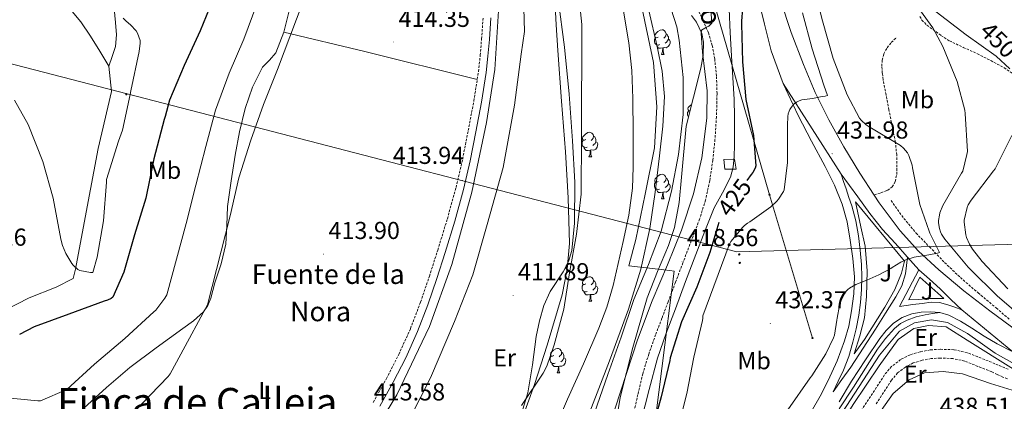
# Model space of a CAD drawing. Units: metres. Extents: x 579359 to 583849, y 4721552 to 4724575.
# Drawn here: x 581076 to 581478, y 4723718 to 4723874 of the extents above; entities that cross this region are included whole.
import ezdxf
from ezdxf.enums import TextEntityAlignment as Align

# ---------------------------------------------------------------- set-up
doc = ezdxf.new("R2010")
doc.units = ezdxf.units.M
doc.header["$MEASUREMENT"] = 0
doc.linetypes.add('TRAZOSX2', pattern=[1.5, 1, -0.5])
for name, color, linetype, lineweight in [('Carátula', 7, 'Continuous', 5), ('Level 1', 19, 'Continuous', 0), ('Level 11', 142, 'TRAZOSX2', 13), ('Level 13', 5, 'Continuous', 0), ('Level 15', 1, 'Continuous', 0), ('Level 16', 1, 'Continuous', 13), ('Level 20', 92, 'Continuous', 0), ('Level 21', 19, 'Continuous', 0), ('Level 26', 92, 'Continuous', 0), ('Level 32', 19, 'Continuous', 0), ('Level 33', 5, 'Continuous', 0), ('Level 35', 92, 'Continuous', 0), ('Level 36', 19, 'Continuous', 40), ('Level 37', 92, 'Continuous', 0), ('Level 4', 36, 'Continuous', 30), ('Level 41', 19, 'Continuous', 0), ('Level 43', 5, 'Continuous', 0), ('Level 44', 19, 'Continuous', 0), ('Level 45', 7, 'Continuous', 0), ('Level 5', 36, 'Continuous', 0), ('Level 51', 144, 'Continuous', 13), ('Level 52', 1, 'Continuous', 13), ('Level 54', 13, 'Continuous', 0), ('Level 7', 1, 'Continuous', 0)]:
    doc.layers.add(name, color=color, linetype=linetype, lineweight=lineweight)
doc.styles.add('Arial', font='ARIAL.TTF', dxfattribs={"height": 0.2})

# ---------------------------------------------------------------- blocks, each defined once
blk = doc.blocks.new('5PATER')
at = {"layer": 'Carátula', "linetype": 'Continuous', "lineweight": 5}
h = blk.add_hatch(color=250, dxfattribs=at)
edge = h.paths.add_edge_path()
edge.add_ellipse((0, 0), major_axis=(-1.33, -1.34), ratio=0.999422, start_angle=0, end_angle=360)
blk = doc.blocks.new('5PELE')
at = {"layer": 'Carátula', "linetype": 'Continuous', "lineweight": 5}
h = blk.add_hatch(color=9, dxfattribs=at)
edge = h.paths.add_edge_path()
edge.add_arc((0, 0), 2.85, 359.999, 719.999)
at = {"layer": 'Carátula', "color": 252, "linetype": 'Continuous', "lineweight": 5}
blk.add_circle((0, 0, 0), 2.85, dxfattribs=at)
blk = doc.blocks.new('5PTT')
at = {"layer": 'Carátula', "color": 250, "linetype": 'Continuous', "lineweight": 25}
blk.add_circle((0, 0, 0), 2, dxfattribs=at)

msp = doc.modelspace()

# ---------------------------------------------------------------- linework, layer by layer
at = {"layer": 'Level 1', "color": 19, "linetype": 'Continuous', "lineweight": 0, "ltscale": 0.5}
msp.add_polyline3d([(581327.09, 4723893, 407.62), (581331.18, 4723873.19, 407.98), (581334.75, 4723856.43, 408.26), (581336.17, 4723838.26, 408.76), (581335.17, 4723821.49, 408.81), (581331.37, 4723802.67, 408.95), (581327.58, 4723784.1, 408.98), (581324.67, 4723773.42, 409), (581330.64, 4723772.68, 409.18), (581341.43, 4723771.4, 416.44), (581343.22, 4723771.19, 417.92), (581333.13, 4723691.62, 426.66)], dxfattribs=at)
at = {"layer": 'Level 11', "color": 142, "linetype": 'Continuous', "lineweight": 13}
for points in [[(581292.34, 4723701.68, 409.17), (581299.67, 4723718.88, 409.17), (581306.12, 4723733.37, 409.17), (581312.47, 4723747.93, 409.17), (581315.68, 4723756.54, 409.17), (581318.24, 4723765.36, 409.17), (581322.45, 4723783.32, 409.17), (581324.72, 4723794.12, 409.17), (581326.16, 4723805.02, 409.17), (581326.51, 4723813.66, 409.17), (581326.43, 4723827.71, 408.92), (581326.36, 4723841.76, 408.66), (581325.9, 4723853.1, 408.61), (581324.69, 4723864.41, 408.6), (581322.39, 4723878.2, 408.07)], [(581308.75, 4723713.76, 407.83), (581316.8, 4723734.61, 408.37), (581324.5, 4723755.61, 408.79), (581329.63, 4723771.94, 408.79), (581333.33, 4723788.64, 408.79), (581335.46, 4723803.43, 408.79), (581337.17, 4723818.27, 408.79), (581338.56, 4723830.43, 408.79), (581339.29, 4723842.59, 408.79), (581338.33, 4723852.84, 408.37), (581336.21, 4723863.01, 407.89), (581332.9, 4723877.66, 407.76)]]:
    msp.add_polyline3d(points, dxfattribs=at)
at = {"layer": 'Level 11', "color": 142, "linetype": 'TRAZOSX2', "lineweight": 13}
msp.add_polyline3d([(581431.8, 4723800.05, 433.16), (581434.39, 4723796.4, 433.51), (581436.99, 4723792.75, 433.86), (581442.01, 4723786.75, 434.32), (581447.48, 4723781.1, 434.7), (581453.68, 4723774.71, 435.24), (581460.09, 4723768.56, 435.85), (581467.35, 4723762.28, 436.67), (581474.75, 4723756.14, 437.51), (581480.47, 4723751.18, 438.03)], dxfattribs=at)
at = {"layer": 'Level 13', "color": 5, "linetype": 'Continuous', "lineweight": 13}
for points in [[(581147.48, 4724098.34, 412.82), (581154.59, 4724092.26, 414.8), (581159.58, 4724087.65, 414.8), (581178.59, 4724059.62, 414.74), (581210.71, 4724014.82, 414.04), (581230.23, 4723986.85, 414.1), (581249.88, 4723955.62, 414.16), (581256.79, 4723941.73, 414.16), (581262.29, 4723930.46, 414.29), (581267.16, 4723916.13, 414.23), (581270.74, 4723898.34, 414.29), (581271.77, 4723881.95, 414.16), (581270.04, 4723853.6, 413.91), (581266.52, 4723831.84, 413.91), (581260.57, 4723803.42, 413.97), (581252.44, 4723773.92, 413.97), (581243.28, 4723748.64, 413.91), (581229.91, 4723720.61, 413.78), (581216.91, 4723699.17, 413.78)], [(581226.05, 4723606.45, 408.05), (581225.87, 4723612.58, 408.66), (581216.79, 4723633.5, 409.3), (581212.05, 4723645.34, 410.84), (581212.88, 4723657.31, 411.35), (581213.52, 4723666.46, 411.8), (581210.83, 4723666.98, 412.12), (581211.15, 4723671.71, 412.95), (581218.96, 4723684.13, 413.01), (581231.7, 4723704.03, 412.69), (581243.73, 4723727.65, 412.63), (581253.52, 4723750.62, 413.08), (581261.01, 4723769.7, 413.46), (581266.9, 4723790.3, 413.65), (581273.37, 4723813.47, 413.59), (581277.97, 4723838.94, 413.59), (581280.73, 4723859.81, 413.65), (581282.07, 4723869.02, 413.65), (581281.49, 4723888.42, 413.14), (581278.93, 4723904.42, 413.2), (581274.33, 4723921.06, 413.08), (581268.76, 4723937.89, 412.95), (581261.85, 4723951.39, 412.95)]]:
    msp.add_polyline3d(points, dxfattribs=at)
at = {"layer": 'Level 15', "color": 1, "linetype": 'Continuous', "lineweight": 0}
msp.add_polyline3d([(581368.53, 4723812.89, 423.44), (581367.89, 4723816.92, 423.44), (581363.48, 4723816.73, 423.25), (581363.86, 4723812.89, 423.19), (581368.53, 4723812.89, 423.44)], dxfattribs=at)
at = {"layer": 'Level 16', "color": 5, "linetype": 'Continuous', "lineweight": 0, "ltscale": 0.5}
msp.add_polyline3d([(581482.35, 4723733.15, 439.44), (581474.37, 4723737.68, 438.7), (581463.04, 4723745.68, 437.61), (581454.91, 4723750.22, 437.16), (581448.32, 4723751.31, 436.72), (581441.34, 4723750.1, 436.33), (581435.26, 4723746.7, 436.2), (581427.13, 4723736.91, 435.82), (581410.24, 4723710.86, 435.56), (581397.12, 4723690.13, 435.31), (581392.7, 4723681.04, 435.12), (581391.88, 4723678.73, 435.03)], dxfattribs=at)
at = {"layer": 'Level 20', "color": 19, "linetype": 'Continuous', "lineweight": 0, "ltscale": 0.5}
for points in [[(581059.29, 4723749.86, 429.91), (581079.83, 4723760.29, 429.65), (581090.77, 4723764.71, 429.59), (581097.75, 4723768.16, 429.72), (581098.65, 4723771.94, 429.78), (581103.06, 4723795.3, 430.16), (581107.99, 4723821.28, 430.48), (581113.37, 4723844.58, 430.42), (581112.34, 4723854.94, 430.36)], [(581499.04, 4723722.79, 441.29), (581488.38, 4723720.85, 440.68), (581484.86, 4723721.42, 440.3), (581472.38, 4723725.33, 439.15), (581460.99, 4723729.3, 438.7), (581453.12, 4723730.13, 438.25), (581445.5, 4723729.68, 437.74), (581439.23, 4723726.74, 437.42), (581432.64, 4723721.17, 436.84), (581426.11, 4723712.02, 436.4), (581408.83, 4723684.11, 435.37), (581398.72, 4723688.53, 435.69), (581416.25, 4723716.69, 436.33), (581426.94, 4723732.5, 436.33), (581434.69, 4723743.25, 436.46), (581441.15, 4723747.79, 436.72), (581447.04, 4723749.01, 436.91), (581454.27, 4723748.43, 437.42), (581462.85, 4723742.99, 437.93), (581481.85, 4723731.09, 439.84)]]:
    msp.add_polyline3d(points, dxfattribs=at)
at = {"layer": 'Level 21', "color": 19, "linetype": 'Continuous', "lineweight": 13}
for points in [[(581377.49, 4723882.87, 427.14), (581380.08, 4723872.03, 428.01), (581382.87, 4723861.24, 429), (581387.69, 4723847.8, 430.09)], [(581386.59, 4723881.86, 427.34), (581391.03, 4723868.61, 428.72), (581396, 4723855.56, 430.02), (581400.86, 4723844.09, 430.76), (581406.32, 4723832.93, 431.5), (581412.46, 4723822, 432.26), (581419.08, 4723811.24, 433.03), (581424.96, 4723802.25, 433.95), (581426.99, 4723799.14, 434.26), (581435.47, 4723787.69, 435.53), (581442.95, 4723779.36, 436.04), (581451.27, 4723771.66, 436.55), (581461.55, 4723763.14, 437.5), (581472.16, 4723754.91, 438.54), (581483.55, 4723746.6, 439.72)], [(581387.69, 4723847.8, 430.09), (581393.81, 4723834.81, 431.11), (581399.36, 4723824.33, 431.86), (581404.95, 4723813.88, 432.52), (581408.64, 4723806.35, 432.91), (581411.86, 4723798.58, 433.29), (581413.82, 4723791.27, 433.75), (581415.12, 4723783.8, 434.18), (581416.23, 4723776.35, 434.39), (581416.85, 4723768.89, 434.57), (581416.63, 4723761.91, 434.83), (581415.7, 4723754.94, 435.14), (581414.5, 4723748.76, 435.57), (581412.82, 4723742.71, 435.98), (581409.79, 4723734.52, 436.19), (581406.16, 4723726.58, 436.23), (581402.8, 4723720.11, 436.14), (581399.19, 4723713.78, 436.1)], [(581438.55, 4723776.95, 435.85), (581438.13, 4723773.5, 435.94), (581437.72, 4723770.04, 436.04), (581436.22, 4723765.16, 436.03), (581433.68, 4723760.63, 435.98), (581429.59, 4723754.04, 436.04), (581425.43, 4723747.51, 436.1), (581420.44, 4723739.72, 436.13), (581415.31, 4723732.02, 436.17), (581411.73, 4723726.94, 436.2), (581408.15, 4723721.85, 436.23), (581410.26, 4723726.3, 436.23), (581412.37, 4723730.74, 436.23), (581414.54, 4723736.34, 436.26), (581416.21, 4723742.14, 436.3), (581417.54, 4723747.65, 436.31), (581418.58, 4723753.21, 436.23), (581419.29, 4723758.42, 435.94), (581419.73, 4723763.64, 435.59), (581419.88, 4723768.79, 435.37), (581419.73, 4723773.94, 435.14), (581419.24, 4723779.81, 434.86), (581418.45, 4723785.66, 434.57), (581417.4, 4723791.8, 434.21), (581415.83, 4723797.82, 433.8), (581414.61, 4723801.31, 433.4), (581413.4, 4723804.79, 433.03), (581412.37, 4723807.77, 432.87), (581411.35, 4723810.74, 432.71)], [(581411.35, 4723810.74, 432.71), (581414.77, 4723806.17, 433.06), (581418.2, 4723801.59, 433.42), (581423.09, 4723794.74, 434.11), (581428.31, 4723788.15, 434.82), (581433.43, 4723782.55, 435.34), (581438.55, 4723776.95, 435.85)], [(581416.79, 4723737.4, 436.23), (581419.09, 4723744.7, 436.23), (581420.95, 4723752.18, 436.04), (581421.72, 4723760.89, 435.78), (581421.97, 4723771.38, 435.4), (581421.2, 4723781.37, 434.82), (581419.48, 4723789.3, 434.63), (581417.24, 4723799.48, 433.99), (581437.27, 4723775.29, 435.85), (581435.99, 4723770.36, 435.85), (581433.36, 4723763.64, 435.91), (581429.2, 4723756.41, 435.98), (581420.95, 4723743.29, 435.98), (581416.79, 4723737.4, 436.23)], [(581460.63, 4723755.38, 437.77), (581457.78, 4723756.41, 437.58), (581454.93, 4723757.43, 437.38), (581451.61, 4723758.32, 437.03), (581448.21, 4723758.46, 436.68), (581444.43, 4723758.01, 436.51), (581440.66, 4723757.5, 436.42), (581437.94, 4723757.11, 436.39), (581435.22, 4723756.73, 436.36), (581439.19, 4723764.25, 436.39), (581443.16, 4723771.77, 436.42)], [(581443.16, 4723771.77, 436.42), (581447.53, 4723767.85, 436.78), (581451.86, 4723763.9, 437.13), (581456.26, 4723759.66, 437.45), (581460.63, 4723755.38, 437.77)], [(581439.06, 4723759.42, 436.62), (581443.6, 4723768.7, 436.68), (581453.33, 4723759.99, 437.13), (581447.06, 4723759.99, 436.94), (581443.09, 4723759.61, 436.87), (581439.06, 4723759.42, 436.62)], [(581451.75, 4723754.35, 437.25), (581447.95, 4723754.62, 436.87), (581444.11, 4723754.49, 436.66), (581440.27, 4723753.72, 436.55), (581436.37, 4723752.19, 436.43), (581432.85, 4723749.88, 436.36), (581429.75, 4723746.98, 436.39), (581427.15, 4723743.74, 436.42), (581421.37, 4723735, 436.4), (581415.7, 4723726.2, 436.36), (581410.56, 4723717.74, 436.28)], [(581451.75, 4723754.35, 437.25), (581448.74, 4723753.87, 436.89), (581445.72, 4723753.39, 436.53), (581442.04, 4723752.52, 436.37), (581438.43, 4723751.21, 436.41), (581435.67, 4723749.74, 436.38), (581433.24, 4723747.76, 436.34), (581429.46, 4723743.74, 436.21), (581426.2, 4723739.37, 436.09), (581421.31, 4723731.59, 436.05), (581416.41, 4723723.82, 436.02), (581410.65, 4723714.9, 435.9)], [(581481.5, 4723738.25, 440.09), (581475.15, 4723741.5, 439.62), (581469.88, 4723744.63, 439.18), (581464.72, 4723747.96, 438.66), (581460.19, 4723750.69, 438.16), (581455.44, 4723753.27, 437.64), (581451.75, 4723754.35, 437.25)]]:
    msp.add_polyline3d(points, dxfattribs=at)
at = {"layer": 'Level 21', "color": 19, "linetype": 'TRAZOSX2', "lineweight": 0}
for points in [[(581352.66, 4723878.56, 414.8), (581354.95, 4723873.59, 415.51), (581357.21, 4723868.57, 416.15), (581358.79, 4723863.32, 416.71), (581359.77, 4723857.88, 417.11), (581360.49, 4723850.72, 417.19), (581360.73, 4723843.55, 416.98), (581360.49, 4723834.27, 416.25), (581359.89, 4723824.99, 415.76), (581359.02, 4723816.51, 416.46), (581357.72, 4723808.09, 417.3), (581356.01, 4723800.19, 417.68), (581353.62, 4723792.48, 418.07), (581350.19, 4723783.54, 419.09), (581346.77, 4723774.62, 419.8), (581343.76, 4723766.62, 419.66), (581340.75, 4723758.62, 419.48), (581338.2, 4723751.93, 419.38), (581335.63, 4723745.24, 419.28), (581332.85, 4723737.32, 418.54), (581330.39, 4723729.31, 417.75), (581328.39, 4723720.74, 417.67), (581326.42, 4723712.16, 417.81)], [(581443.54, 4723875.25, 439.73), (581444.37, 4723873.76, 439.83), (581446.47, 4723871.65, 439.99), (581448.85, 4723869.92, 440.15), (581452.17, 4723867.44, 440.79), (581455.64, 4723865.24, 441.56), (581461.31, 4723862.59, 442.22), (581467.03, 4723860, 442.9), (581472.51, 4723857.21, 443.69), (581477.91, 4723854.3, 444.56), (581482.3, 4723851.44, 445.45)], [(581220.31, 4723717.6, 413.52), (581225.71, 4723727.29, 413.52), (581230.75, 4723737.15, 413.52), (581235.51, 4723747.72, 413.55), (581239.65, 4723758.55, 413.59), (581243.24, 4723769.12, 413.82), (581246.65, 4723779.8, 414.04), (581250.58, 4723792.56, 413.92), (581254.15, 4723805.36, 413.78), (581256.8, 4723816.94, 413.75), (581259.11, 4723828.67, 413.78), (581261.39, 4723840.7, 413.87), (581263.3, 4723852.74, 413.97), (581264.01, 4723859.36, 414.04), (581264.56, 4723866.07, 414.1), (581265.21, 4723874.85, 414.14)], [(581424.96, 4723802.25, 433.95), (581427.65, 4723803.22, 433.75), (581430.35, 4723804.19, 433.56), (581432.29, 4723805.59, 433.54), (581433.49, 4723807.77, 433.62), (581434.11, 4723810.69, 433.65), (581434.19, 4723813.6, 433.68), (581434.09, 4723818.72, 434.35), (581433.56, 4723823.84, 435.28), (581432.25, 4723830.46, 436.1), (581430.93, 4723837.08, 436.63), (581429.74, 4723843.21, 436.77), (581428.56, 4723849.37, 436.82), (581428.21, 4723852.12, 436.82), (581428.05, 4723854.88, 436.82), (581428.15, 4723857.41, 436.84), (581428.82, 4723859.93, 436.88), (581430.16, 4723862.43, 437.06), (581431.89, 4723864.54, 437.46), (581432.98, 4723865.66, 437.75), (581434.07, 4723866.78, 438.04)]]:
    msp.add_polyline3d(points, dxfattribs=at)
at = {"layer": 'Level 21', "color": 19, "linetype": 'Continuous', "lineweight": 0}
msp.add_polyline3d([(581223.06, 4723716, 413.52), (581228.51, 4723725.79, 413.52), (581233.62, 4723735.78, 413.52), (581238.45, 4723746.5, 413.55), (581242.64, 4723757.47, 413.59), (581246.26, 4723768.13, 413.82), (581249.68, 4723778.85, 414.04), (581253.63, 4723791.66, 413.92), (581257.24, 4723804.58, 413.78), (581259.91, 4723816.28, 413.75), (581262.23, 4723828.06, 413.78), (581264.52, 4723840.16, 413.87), (581266.45, 4723852.32, 413.97), (581267.18, 4723859.06, 414.04), (581267.73, 4723865.82, 414.1), (581268.38, 4723874.66, 414.14)], dxfattribs=at)
at = {"layer": 'Level 21', "color": 19, "linetype": 'TRAZOSX2', "lineweight": 13}
for points in [[(581479.61, 4723731.09, 439.79), (581476.93, 4723732.24, 439.66), (581474.24, 4723733.39, 439.53), (581468.57, 4723735.63, 438.99), (581462.91, 4723737.87, 438.44), (581457.46, 4723739.08, 438.1), (581451.84, 4723739.28, 437.87), (581447.74, 4723739.01, 437.68), (581443.65, 4723738.26, 437.48), (581439.55, 4723737.01, 437.08), (581435.71, 4723735.06, 436.72), (581432.01, 4723732.23, 436.6), (581429.05, 4723728.78, 436.52), (581422.59, 4723718.79, 436.4), (581416.13, 4723708.82, 436.2)], [(581479.29, 4723727.18, 439.89), (581477.44, 4723727.95, 439.72), (581475.18, 4723729, 439.63), (581472.92, 4723730.06, 439.53), (581467.26, 4723732.3, 438.99), (581461.86, 4723734.44, 438.44), (581457.01, 4723735.51, 438.1), (581451.89, 4723735.69, 437.87), (581448.19, 4723735.45, 437.68), (581444.49, 4723734.77, 437.48), (581440.89, 4723733.68, 437.08), (581437.63, 4723732.01, 436.72), (581434.49, 4723729.61, 436.6), (581431.93, 4723726.63, 436.52), (581425.6, 4723716.84, 436.4)]]:
    msp.add_polyline3d(points, dxfattribs=at)
at = {"layer": 'Level 32', "color": 6, "linetype": 'Continuous', "lineweight": 0, "ltscale": 0.5}
msp.add_polyline3d([(580244.06, 4723912.6, 430.12), (580268.26, 4723899.02, 429.11), (580344.28, 4723851.36, 427.64), (580557, 4723841.18, 431.76), (580717.3, 4723891.28, 429.96), (580846.8, 4723917.23, 430.15), (580986.66, 4723878, 430.76), (581119.81, 4723843.6, 430.04), (581368.74, 4723779.05, 430.33), (581499.28, 4723782.65, 453.47), (581624.18, 4723789.29, 455.49), (581817.26, 4723798.95, 457.16), (581975.71, 4723863.52, 456.14), (582134.81, 4723926.77, 453.78), (582281.73, 4723983.98, 449.52), (582382.49, 4724025.03, 448.49)], dxfattribs=at)
at = {"layer": 'Level 33', "color": 19, "linetype": 'Continuous', "lineweight": 0, "ltscale": 0.5}
msp.add_polyline3d([(580269.93, 4724270.32, 440.67), (580375.43, 4724152.79, 439.34), (580420.74, 4724098.56, 432.51), (580461.46, 4724064.09, 431.43), (580544.27, 4724024.99, 424.85), (580683.87, 4724043.79, 425.08), (580727.33, 4724080.22, 425.22), (580818.81, 4724140.9, 422.85), (581217.69, 4724208.1, 429.32), (581259.97, 4724186.55, 433.08), (581302.78, 4724132.91, 428.98), (581298.47, 4724092.17, 415.79), (581382.16, 4723802.42, 428.69), (581399.75, 4723743.84, 434.23)], dxfattribs=at)
at = {"layer": 'Level 35', "color": 92, "linetype": 'Continuous', "lineweight": 0, "ltscale": 0.5}
for points in [[(581281.04, 4723713.42, 410.78), (581283.47, 4723721.44, 410.71), (581285.29, 4723732.94, 410.71), (581286.8, 4723744.48, 410.77), (581288.26, 4723750.85, 410.9), (581290, 4723757.15, 411.03), (581292.62, 4723762.88, 411.02), (581297.89, 4723770.96, 410.87), (581300.1, 4723775.13, 410.8), (581301.4, 4723779.61, 410.77), (581302.51, 4723790.76, 410.81), (581302.67, 4723807.58, 411.01), (581301.72, 4723824.35, 411.41), (581300.27, 4723843.49, 412.71), (581298.45, 4723862.62, 413.84), (581295.85, 4723882.48, 414.05)], [(581350.23, 4723875.55, 413.65), (581352.35, 4723872.92, 413.95), (581354.55, 4723868.24, 414.5), (581355.18, 4723864.68, 414.89), (581355.02, 4723859.34, 415.33), (581354.13, 4723854.04, 415.51), (581351.09, 4723842.22, 415.42), (581348.18, 4723830.36, 415.32), (581346.23, 4723809.63, 415.15), (581345.26, 4723799.2, 415.12), (581343.32, 4723788.96, 415.25), (581340.91, 4723781.65, 415.43), (581336.41, 4723771, 415.73), (581332.24, 4723760.22, 416.02), (581326.32, 4723740.02, 416.54), (581321.11, 4723719.64, 417.04), (581319.76, 4723711.24, 417.18)]]:
    msp.add_polyline3d(points, dxfattribs=at)
at = {"layer": 'Level 36', "color": 92, "linetype": 'Continuous', "lineweight": 0}
for points in [[(581112.34, 4723854.94, 430.36), (581108.6, 4723861.09, 430.61), (581104.85, 4723867.23, 430.87), (581100.83, 4723873.08, 430.95), (581093.99, 4723881.27, 430.71), (581086.93, 4723889.31, 430.55), (581077.7, 4723900.33, 430.65), (581068.38, 4723911.27, 430.74)], [(581112.34, 4723854.94, 430.36), (581113.69, 4723858.91, 430.64), (581115.03, 4723862.88, 430.93), (581115.51, 4723867.75, 431.01), (581115.03, 4723872.74, 430.87), (581114.41, 4723879.97, 430.6)], [(581280.48, 4723709.16, 410.07), (581286.2, 4723724.91, 410.27), (581291.28, 4723741.02, 410.45), (581297.43, 4723761.56, 410.55), (581299.58, 4723771.93, 410.58), (581300.44, 4723782.43, 410.64), (581299.95, 4723801.19, 410.93), (581298.77, 4723819.93, 411.35), (581297.26, 4723840.6, 411.98), (581295.77, 4723861.28, 412.63), (581295.09, 4723871.74, 412.77), (581294.42, 4723882.21, 412.88)], [(581186.01, 4723877.54, 415.7), (581183.77, 4723868.79, 415.47), (581180.57, 4723860.32, 415.32), (581177.88, 4723857.4, 415.35), (581175.06, 4723854.56, 415.44), (581170.96, 4723846.32, 415.76), (581167.96, 4723837.66, 416.02), (581165.72, 4723828.13, 416.05), (581163.86, 4723818.53, 415.96), (581162.24, 4723808.04, 415.81), (581160.85, 4723797.54, 415.64), (581160.54, 4723789.85, 415.46), (581160.09, 4723782.18, 415.25), (581158.18, 4723774.24, 414.86), (581155.67, 4723766.43, 414.55), (581153.94, 4723760.19, 414.55), (581152.75, 4723757.21, 414.58), (581150.93, 4723754.53, 414.61), (581146.87, 4723750.93, 414.66)], [(581183.76, 4723868.76, 415.47), (581216.92, 4723860.9, 414.61), (581262.78, 4723849.46, 413.94)], [(581336.71, 4723866.79, 0.01), (581336.18, 4723866.53, 0.01), (581335.65, 4723866.58, 0.01), (581335.38, 4723866.95, 0.01), (581335.33, 4723867.38, 0.01), (581335.49, 4723867.9, 0.01), (581335.97, 4723868.49, 0.01), (581336.6, 4723869.02, 0.01), (581337.5, 4723869.61, 0.01), (581338.25, 4723869.77, 0.01), (581338.67, 4723869.71, 0.01), (581339.2, 4723869.4, 0.01), (581339.73, 4723868.81, 0.01), (581339.89, 4723868.17, 0.01), (581339.78, 4723867.32, 0.01), (581339.36, 4723866.79, 0.01), (581338.94, 4723866.37, 0.01)], [(581339.89, 4723868.17, 0.01), (581340.37, 4723867.86, 0.01), (581340.68, 4723867.22, 0.01), (581340.84, 4723866.9, 0.01), (581340.84, 4723866.32, 0.01), (581340.84, 4723865.89, 0.01), (581340.47, 4723865.2, 0.01), (581340.05, 4723864.72, 0.01), (581339.57, 4723864.3, 0.01)], [(581337.29, 4723863.71, 0.01), (581336.87, 4723863.55, 0.01), (581336.28, 4723863.61, 0.01), (581335.81, 4723863.82, 0.01), (581335.38, 4723864.25, 0.01), (581335.17, 4723864.83, 0.01), (581335.17, 4723865.25, 0.01), (581335.22, 4723865.84, 0.01), (581335.65, 4723866.53, 0.01)], [(581338.55, 4723862.42, 0.01), (581337.66, 4723862.33, 0.01), (581336.82, 4723862.33, 0.01), (581336.39, 4723862.76, 0.01), (581336.07, 4723863.24, 0.01), (581336.07, 4723863.55, 0.01)], [(581340.84, 4723865.89, 0.01), (581341.3, 4723865.64, 0.01), (581341.64, 4723865.03, 0.01), (581341.53, 4723864.3, 0.01), (581341.32, 4723863.66, 0.01), (581340.74, 4723862.92, 0.01), (581339.94, 4723862.44, 0.01), (581339.09, 4723862.55, 0.01), (581338.66, 4723862.42, 0.01)], [(581338.01, 4723859.73, 0.01), (581338.44, 4723860.89, 0.01), (581338.55, 4723862.42, 0.01), (581338.66, 4723862.42, 0.01), (581338.7, 4723861.83, 0.01), (581338.73, 4723861.15, 0.01), (581338.8, 4723860.53, 0.01), (581338.92, 4723860.13, 0.01), (581339.13, 4723859.73, 0.01)], [(581338.01, 4723859.73, 0.01), (581339.13, 4723859.73, 0.01)], [(581349.72, 4723836.64, 0.01), (581349.68, 4723836.62, 0.01), (581349.15, 4723836.67, 0.01), (581348.88, 4723837.04, 0.01), (581348.83, 4723837.47, 0.01), (581348.99, 4723837.99, 0.01), (581349.47, 4723838.58, 0.01), (581350.1, 4723839.11, 0.01), (581350.37, 4723839.28, 0.01)], [(581349.1, 4723834.12, 0.01), (581348.88, 4723834.34, 0.01), (581348.67, 4723834.92, 0.01), (581348.67, 4723835.34, 0.01), (581348.72, 4723835.93, 0.01), (581349.15, 4723836.62, 0.01)], [(581307.13, 4723824.94, 0.01), (581306.6, 4723824.68, 0.01), (581306.07, 4723824.73, 0.01), (581305.8, 4723825.1, 0.01), (581305.75, 4723825.53, 0.01), (581305.91, 4723826.05, 0.01), (581306.39, 4723826.64, 0.01), (581307.02, 4723827.17, 0.01), (581307.92, 4723827.76, 0.01), (581308.67, 4723827.92, 0.01), (581309.09, 4723827.86, 0.01), (581309.62, 4723827.55, 0.01), (581310.15, 4723826.96, 0.01), (581310.31, 4723826.32, 0.01), (581310.2, 4723825.47, 0.01), (581309.78, 4723824.94, 0.01), (581309.36, 4723824.52, 0.01)], [(581307.71, 4723821.86, 0.01), (581307.29, 4723821.7, 0.01), (581306.7, 4723821.76, 0.01), (581306.23, 4723821.97, 0.01), (581305.8, 4723822.4, 0.01), (581305.59, 4723822.98, 0.01), (581305.59, 4723823.4, 0.01), (581305.64, 4723823.99, 0.01), (581306.07, 4723824.68, 0.01)], [(581311.26, 4723824.04, 0.01), (581311.72, 4723823.79, 0.01), (581312.06, 4723823.18, 0.01), (581311.95, 4723822.45, 0.01), (581311.74, 4723821.81, 0.01), (581311.16, 4723821.07, 0.01), (581310.36, 4723820.59, 0.01), (581309.51, 4723820.7, 0.01), (581309.08, 4723820.57, 0.01)], [(581310.31, 4723826.32, 0.01), (581310.79, 4723826.01, 0.01), (581311.1, 4723825.37, 0.01), (581311.26, 4723825.05, 0.01), (581311.26, 4723824.47, 0.01), (581311.26, 4723824.04, 0.01), (581310.89, 4723823.35, 0.01), (581310.47, 4723822.87, 0.01), (581309.99, 4723822.45, 0.01)], [(581308.97, 4723820.57, 0.01), (581308.08, 4723820.48, 0.01), (581307.24, 4723820.48, 0.01), (581306.81, 4723820.91, 0.01), (581306.49, 4723821.39, 0.01), (581306.49, 4723821.7, 0.01)], [(581308.43, 4723817.88, 0.01), (581308.86, 4723819.04, 0.01), (581308.97, 4723820.57, 0.01), (581309.08, 4723820.57, 0.01), (581309.12, 4723819.98, 0.01), (581309.15, 4723819.3, 0.01), (581309.22, 4723818.68, 0.01), (581309.34, 4723818.28, 0.01), (581309.55, 4723817.88, 0.01)], [(581308.43, 4723817.88, 0.01), (581309.55, 4723817.88, 0.01)], [(581336.71, 4723807.8, 0.01), (581336.17, 4723807.54, 0.01), (581335.65, 4723807.59, 0.01), (581335.38, 4723807.96, 0.01), (581335.33, 4723808.38, 0.01), (581335.49, 4723808.9, 0.01), (581335.97, 4723809.5, 0.01), (581336.6, 4723810.03, 0.01), (581337.5, 4723810.62, 0.01), (581338.25, 4723810.78, 0.01), (581338.67, 4723810.72, 0.01), (581339.2, 4723810.4, 0.01), (581339.73, 4723809.82, 0.01), (581339.89, 4723809.18, 0.01), (581339.78, 4723808.33, 0.01), (581339.35, 4723807.8, 0.01), (581338.93, 4723807.38, 0.01)], [(581337.29, 4723804.72, 0.01), (581336.87, 4723804.56, 0.01), (581336.28, 4723804.62, 0.01), (581335.81, 4723804.83, 0.01), (581335.38, 4723805.26, 0.01), (581335.17, 4723805.84, 0.01), (581335.17, 4723806.26, 0.01), (581335.22, 4723806.84, 0.01), (581335.65, 4723807.54, 0.01)], [(581340.84, 4723806.9, 0.01), (581341.29, 4723806.65, 0.01), (581341.64, 4723806.04, 0.01), (581341.53, 4723805.31, 0.01), (581341.32, 4723804.67, 0.01), (581340.73, 4723803.93, 0.01), (581339.94, 4723803.45, 0.01), (581339.09, 4723803.56, 0.01), (581338.66, 4723803.42, 0.01)], [(581339.89, 4723809.18, 0.01), (581340.37, 4723808.86, 0.01), (581340.68, 4723808.22, 0.01), (581340.84, 4723807.9, 0.01), (581340.84, 4723807.32, 0.01), (581340.84, 4723806.9, 0.01), (581340.47, 4723806.21, 0.01), (581340.05, 4723805.73, 0.01), (581339.57, 4723805.31, 0.01)], [(581338.55, 4723803.42, 0.01), (581337.66, 4723803.34, 0.01), (581336.81, 4723803.34, 0.01), (581336.39, 4723803.77, 0.01), (581336.07, 4723804.24, 0.01), (581336.07, 4723804.56, 0.01)], [(581338.01, 4723800.74, 0.01), (581338.44, 4723801.9, 0.01), (581338.55, 4723803.42, 0.01), (581338.66, 4723803.42, 0.01), (581338.69, 4723802.84, 0.01), (581338.73, 4723802.16, 0.01), (581338.8, 4723801.54, 0.01), (581338.91, 4723801.14, 0.01), (581339.13, 4723800.74, 0.01)], [(581338.01, 4723800.74, 0.01), (581339.13, 4723800.74, 0.01)], [(581307.13, 4723765.95, 0.01), (581306.6, 4723765.69, 0.01), (581306.07, 4723765.74, 0.01), (581305.8, 4723766.11, 0.01), (581305.75, 4723766.54, 0.01), (581305.91, 4723767.06, 0.01), (581306.39, 4723767.65, 0.01), (581307.02, 4723768.18, 0.01), (581307.92, 4723768.77, 0.01), (581308.67, 4723768.93, 0.01), (581309.09, 4723768.87, 0.01), (581309.62, 4723768.56, 0.01), (581310.15, 4723767.97, 0.01), (581310.31, 4723767.33, 0.01), (581310.2, 4723766.48, 0.01), (581309.78, 4723765.95, 0.01), (581309.36, 4723765.53, 0.01)], [(581310.31, 4723767.33, 0.01), (581310.79, 4723767.02, 0.01), (581311.1, 4723766.38, 0.01), (581311.26, 4723766.06, 0.01), (581311.26, 4723765.48, 0.01), (581311.26, 4723765.05, 0.01), (581310.89, 4723764.36, 0.01), (581310.47, 4723763.88, 0.01), (581309.99, 4723763.46, 0.01)], [(581307.71, 4723762.87, 0.01), (581307.29, 4723762.71, 0.01), (581306.7, 4723762.77, 0.01), (581306.23, 4723762.98, 0.01), (581305.8, 4723763.41, 0.01), (581305.59, 4723763.99, 0.01), (581305.59, 4723764.41, 0.01), (581305.64, 4723765, 0.01), (581306.07, 4723765.69, 0.01)], [(581308.97, 4723761.58, 0.01), (581308.08, 4723761.49, 0.01), (581307.24, 4723761.49, 0.01), (581306.81, 4723761.92, 0.01), (581306.49, 4723762.4, 0.01), (581306.49, 4723762.71, 0.01)], [(581311.26, 4723765.05, 0.01), (581311.72, 4723764.8, 0.01), (581312.06, 4723764.19, 0.01), (581311.95, 4723763.46, 0.01), (581311.74, 4723762.82, 0.01), (581311.16, 4723762.08, 0.01), (581310.36, 4723761.6, 0.01), (581309.51, 4723761.71, 0.01), (581309.08, 4723761.58, 0.01)], [(581308.43, 4723758.89, 0.01), (581308.86, 4723760.05, 0.01), (581308.97, 4723761.58, 0.01), (581309.08, 4723761.58, 0.01), (581309.12, 4723760.99, 0.01), (581309.15, 4723760.31, 0.01), (581309.22, 4723759.69, 0.01), (581309.34, 4723759.29, 0.01), (581309.55, 4723758.89, 0.01)], [(581308.43, 4723758.89, 0.01), (581309.55, 4723758.89, 0.01)], [(581146.87, 4723750.93, 414.66), (581142.55, 4723747.81, 414.74), (581131.64, 4723739.89, 415.4), (581120.85, 4723731.81, 416.08), (581111.43, 4723723.6, 416.29), (581102.16, 4723715.17, 416.34), (581096.61, 4723710.5, 416.31), (581090.58, 4723706.08, 416.28), (581088.94, 4723705.38, 416.27), (581087.25, 4723705.31, 416.28), (581084.29, 4723706.1, 416.4), (581081.43, 4723707.42, 416.66), (581075.77, 4723711.05, 417.52)], [(581294.07, 4723736.67, 0.01), (581293.54, 4723736.4, 0.01), (581293.01, 4723736.46, 0.01), (581292.74, 4723736.83, 0.01), (581292.69, 4723737.25, 0.01), (581292.85, 4723737.77, 0.01), (581293.33, 4723738.37, 0.01), (581293.96, 4723738.9, 0.01), (581294.86, 4723739.48, 0.01), (581295.61, 4723739.64, 0.01), (581296.03, 4723739.59, 0.01), (581296.56, 4723739.27, 0.01), (581297.09, 4723738.69, 0.01), (581297.25, 4723738.05, 0.01), (581297.14, 4723737.2, 0.01), (581296.72, 4723736.67, 0.01), (581296.3, 4723736.24, 0.01)], [(581294.65, 4723733.59, 0.01), (581294.23, 4723733.43, 0.01), (581293.64, 4723733.49, 0.01), (581293.17, 4723733.7, 0.01), (581292.74, 4723734.12, 0.01), (581292.53, 4723734.71, 0.01), (581292.53, 4723735.13, 0.01), (581292.58, 4723735.71, 0.01), (581293.01, 4723736.4, 0.01)], [(581298.2, 4723735.77, 0.01), (581298.66, 4723735.52, 0.01), (581299, 4723734.9, 0.01), (581298.89, 4723734.18, 0.01), (581298.68, 4723733.54, 0.01), (581298.1, 4723732.8, 0.01), (581297.3, 4723732.32, 0.01), (581296.45, 4723732.42, 0.01), (581296.02, 4723732.29, 0.01)], [(581297.25, 4723738.05, 0.01), (581297.73, 4723737.73, 0.01), (581298.04, 4723737.09, 0.01), (581298.2, 4723736.77, 0.01), (581298.2, 4723736.19, 0.01), (581298.2, 4723735.77, 0.01), (581297.83, 4723735.08, 0.01), (581297.41, 4723734.6, 0.01), (581296.93, 4723734.18, 0.01)], [(581295.91, 4723732.29, 0.01), (581295.02, 4723732.21, 0.01), (581294.18, 4723732.21, 0.01), (581293.75, 4723732.64, 0.01), (581293.43, 4723733.11, 0.01), (581293.43, 4723733.43, 0.01)], [(581295.37, 4723729.61, 0.01), (581295.8, 4723730.77, 0.01), (581295.91, 4723732.29, 0.01), (581296.02, 4723732.29, 0.01), (581296.06, 4723731.71, 0.01), (581296.09, 4723731.02, 0.01), (581296.16, 4723730.41, 0.01), (581296.28, 4723730.01, 0.01), (581296.49, 4723729.61, 0.01)], [(581295.37, 4723729.61, 0.01), (581296.49, 4723729.61, 0.01)]]:
    msp.add_polyline3d(points, dxfattribs=at)
at = {"layer": 'Level 4', "color": 36, "linetype": 'Continuous', "lineweight": 30}
for points in [[(581155.79, 4723884.46, 425.01), (581149.58, 4723869.36, 425.01), (581143.11, 4723855.24, 425.01), (581137.16, 4723841.07, 425.01), (581135.31, 4723834.32, 425.01), (581134.99, 4723833.07, 425.01), (581130.7, 4723817, 425.01), (581127.47, 4723801.04, 425.01), (581122.76, 4723785.96, 425.01), (581118.41, 4723770.83, 425.01), (581114.03, 4723760.56, 425.01), (581113.23, 4723759.95, 425.01), (581111.82, 4723759.31, 425.01), (581110.44, 4723758.96, 425.01), (581096.01, 4723753.64, 425.01), (581081.8, 4723748.4, 425.01), (581075.91, 4723745.36, 425.01)], [(581371.07, 4723878.42, 425.01), (581370.78, 4723873.32, 425.01), (581370.69, 4723872.18, 425.01), (581371.1, 4723856.62, 425.01), (581372.47, 4723841.34, 425.01), (581375.57, 4723826.58, 425.01), (581376.56, 4723814.23, 425.01), (581376.26, 4723813.26, 425.01), (581375.39, 4723811.42, 425.01)], [(581375.39, 4723811.42, 425.01), (581374.71, 4723810.62, 425.01), (581372.95, 4723808.24, 425.01)], [(581361.47, 4723791.12, 425.01), (581357.76, 4723778.8, 425.01), (581352.51, 4723764.7, 425.01), (581346.17, 4723750.52, 425.01), (581341.61, 4723735.81, 425.01), (581341.45, 4723734.71, 425.01), (581337.89, 4723719.86, 425.01), (581333.79, 4723705.02, 425.01)]]:
    msp.add_polyline3d(points, dxfattribs=at)
at = {"layer": 'Level 5', "color": 36, "linetype": 'Continuous', "lineweight": 0}
for points in [[(581125.62, 4723716.83, 415.01), (581136.6, 4723728.09, 415.01), (581137.4, 4723729.24, 415.01), (581145.3, 4723743.77, 415.01), (581152.6, 4723757.37, 415.01), (581161.88, 4723793.79, 415.01), (581165.47, 4723809.34, 415.01), (581170.39, 4723824.67, 415.01), (581175.51, 4723839.26, 415.01), (581181.21, 4723853.56, 415.01), (581196.73, 4723894.75, 415.01)], [(581280.89, 4723716.32, 410.01), (581289.72, 4723729.51, 410.01), (581291.16, 4723732.39, 410.01), (581294.2, 4723741.09, 410.01), (581298.1, 4723755.59, 410.01), (581300.5, 4723770.47, 410.01), (581303.26, 4723786.28, 410.01), (581305.3, 4723802.63, 410.01), (581305.3, 4723803.78, 410.01), (581305.31, 4723825.54, 410.01), (581305.31, 4723841, 410.01), (581305.5, 4723856.71, 410.01), (581305.5, 4723871.97, 410.01), (581303.87, 4723887.56, 410.01)], [(581357.53, 4723887.42, 415.01), (581358.55, 4723872.41, 415.01), (581357.98, 4723871.77, 415.01), (581357.31, 4723871.29, 415.01), (581356.38, 4723870.9, 415.01), (581354.39, 4723869.66, 415.01), (581354.3, 4723868.22, 415.01), (581354.81, 4723860.63, 415.01), (581356.67, 4723844.82, 415.01), (581356.57, 4723833.75, 415.01), (581354.71, 4723818.49, 415.01), (581354.49, 4723817.43, 415.01), (581351.06, 4723802.74, 415.01), (581346.17, 4723787.93, 415.01), (581340.47, 4723773.72, 415.01), (581334.29, 4723759.03, 415.01), (581328.25, 4723743.19, 415.01), (581314.49, 4723701.02, 415.01)], [(581399.83, 4723889.14, 435.01), (581403.79, 4723873.46, 435.01), (581408.19, 4723858.01, 435.01), (581413.81, 4723843.27, 435.01), (581418.88, 4723833.73, 435.01), (581419.55, 4723832.86, 435.01), (581421.66, 4723830.9, 435.01), (581422.44, 4723830.47, 435.01), (581435.62, 4723822.57, 435.01), (581436.84, 4723821.47, 435.01), (581438.5, 4723819.5, 435.01), (581439.06, 4723818.37, 435.01), (581440.36, 4723814.46, 435.01), (581440.55, 4723813.41, 435.01), (581443.59, 4723798.46, 435.01), (581447.29, 4723787.48, 435.01), (581447.69, 4723786.66, 435.01), (581451.54, 4723778.77, 435.01), (581450.78, 4723778.51, 435.01), (581447.27, 4723777.79, 435.01), (581446.41, 4723777.66, 435.01), (581441.24, 4723776.84, 435.01), (581437.88, 4723775.84, 435.01), (581436.7, 4723775.3, 435.01), (581435.85, 4723774.91, 435.01), (581432.28, 4723772.71, 435.01), (581431.68, 4723772.3, 435.01), (581426.83, 4723769.64, 435.01), (581421.93, 4723767.5, 435.01), (581417.34, 4723765.74, 435.01), (581414.8, 4723764.3, 435.01), (581414.08, 4723763.7, 435.01), (581413.48, 4723763.02, 435.01), (581412.74, 4723761.91, 435.01), (581411.61, 4723759.56, 435.01), (581410.78, 4723757.1, 435.01), (581409.75, 4723751.93, 435.01), (581409.71, 4723751.12, 435.01), (581408.64, 4723745.02, 435.01), (581408.27, 4723743.91, 435.01), (581405.19, 4723737.46, 435.01), (581399.38, 4723728.36, 435.01), (581398.72, 4723727.61, 435.01), (581389.69, 4723714.54, 435.01)], [(581339.58, 4723885.96, 410.01), (581344.28, 4723870.92, 410.01), (581345.24, 4723865.57, 410.01), (581346.84, 4723850.34, 410.01), (581346.87, 4723835.2, 410.01), (581344.98, 4723818.85, 410.01), (581342.07, 4723803.91, 410.01), (581337.94, 4723787.49, 410.01), (581332.7, 4723773.96, 410.01), (581326.77, 4723759.59, 410.01), (581321.62, 4723744.26, 410.01), (581316.09, 4723728.96, 410.01), (581310.61, 4723713.38, 410.01)], [(581439.86, 4723883.13, 440.01), (581448.86, 4723870.51, 440.01), (581452.96, 4723862.94, 440.01), (581458.74, 4723848.69, 440.01), (581461.88, 4723836.95, 440.01), (581462.06, 4723835.58, 440.01), (581462.95, 4723820.04, 440.01), (581462.8, 4723818.78, 440.01), (581461.1, 4723811.98, 440.01), (581460.6, 4723811.16, 440.01), (581452.97, 4723798, 440.01), (581451.75, 4723795.04, 440.01), (581451.51, 4723794.1, 440.01), (581451.22, 4723791.82, 440.01), (581451.22, 4723790.91, 440.01), (581451.55, 4723788.54, 440.01), (581451.96, 4723787.26, 440.01), (581452.39, 4723786.34, 440.01), (581453.7, 4723784.31, 440.01), (581463.29, 4723772.76, 440.01), (581464.13, 4723771.99, 440.01), (581475.16, 4723761.16, 440.01), (581486.71, 4723751.14, 440.01)], [(581172.78, 4723880.17, 420.01), (581167.43, 4723865.96, 420.01), (581161.42, 4723852.08, 420.01), (581155.91, 4723837, 420.01), (581151.98, 4723822.12, 420.01), (581147.82, 4723806.25, 420.01), (581143.98, 4723790.6, 420.01), (581136.04, 4723761.55, 420.01), (581135.21, 4723760.11, 420.01), (581131.56, 4723755.31, 420.01), (581130.73, 4723754.51, 420.01), (581118.82, 4723743.69, 420.01), (581106.5, 4723733.23, 420.01), (581095.11, 4723722.89, 420.01), (581084.36, 4723718.16, 420.01), (581083.4, 4723718.28, 420.01), (581067.88, 4723719.69, 420.01)], [(581365.61, 4723878.22, 420.01), (581366.11, 4723868.7, 420.01), (581366.6, 4723859.18, 420.01), (581367.16, 4723850.24, 420.01), (581367.69, 4723841.29, 420.01), (581367.85, 4723834.36, 420.01), (581367.85, 4723827.43, 420.01), (581367.81, 4723822.7, 420.01), (581367.69, 4723817.96, 420.01), (581367.32, 4723813.7, 420.01), (581366.28, 4723809.51, 420.01), (581362.97, 4723803.24, 420.01), (581359.56, 4723797.1, 420.01), (581355.75, 4723787.58, 420.01), (581352.04, 4723778.02, 420.01), (581347.89, 4723766.94, 420.01), (581343.75, 4723755.85, 420.01), (581339.99, 4723745.79, 420.01), (581336.42, 4723735.66, 420.01), (581332.96, 4723722.87, 420.01), (581329.8, 4723709.99, 420.01)], [(581395.56, 4723876.69, 430.01), (581399.61, 4723861.93, 430.01), (581404.39, 4723847.14, 430.01), (581405.86, 4723842.96, 430.01), (581404.82, 4723842.66, 430.01), (581403.01, 4723842.35, 430.01), (581399.65, 4723841.73, 430.01), (581395.36, 4723841.14, 430.01), (581394.22, 4723840.82, 430.01), (581393.22, 4723840.26, 430.01), (581392.26, 4723839.5, 430.01), (581392.15, 4723839.4, 430.01), (581391.03, 4723838.04, 430.01), (581390.51, 4723837.21, 430.01), (581390.15, 4723836.55, 430.01), (581389.79, 4723835.39, 430.01), (581389.63, 4723834.38, 430.01), (581389.53, 4723830.85, 430.01), (581389.53, 4723815.5, 430.01), (581388.15, 4723804.4, 430.01), (581387.8, 4723803.66, 430.01), (581385.78, 4723800.52, 430.01), (581385.16, 4723799.78, 430.01), (581382.67, 4723797.46, 430.01), (581374.15, 4723791.28, 430.01), (581373.23, 4723790.78, 430.01), (581371.91, 4723789.83, 430.01), (581371.2, 4723789.16, 430.01), (581366.36, 4723783.29, 430.01), (581365.61, 4723781.97, 430.01), (581354.95, 4723752.87, 430.01), (581354.91, 4723752.02, 430.01), (581354.73, 4723751.06, 430.01), (581351.27, 4723736.06, 430.01), (581348.35, 4723721.21, 430.01)], [(581450.16, 4723877.16, 445.01), (581462.46, 4723867.72, 445.01), (581474.7, 4723858.97, 445.01), (581480.26, 4723853.78, 445.01)], [(581118.15, 4723874.57, 430.01), (581119.43, 4723873.26, 430.01), (581121.19, 4723871.85, 430.01), (581123.5, 4723869.36, 430.01), (581124.04, 4723868.43, 430.01), (581125.13, 4723865.42, 430.01), (581125.16, 4723864.24, 430.01), (581124.68, 4723860.97, 430.01), (581121.32, 4723844.84, 430.01), (581121.07, 4723843.4, 430.01), (581117.9, 4723828.72, 430.01), (581116.33, 4723824.27, 430.01), (581111.4, 4723808.56, 430.01), (581111.34, 4723807.47, 430.01), (581110.09, 4723791.79, 430.01), (581107.63, 4723776.84, 430.01), (581105.8, 4723770.7, 430.01), (581104.84, 4723770.7, 430.01), (581100.46, 4723771.4, 430.01), (581099.63, 4723771.92, 430.01), (581097.74, 4723773.64, 430.01), (581097.19, 4723774.32, 430.01), (581094.79, 4723778.38, 430.01), (581093.42, 4723781.71, 430.01), (581092.71, 4723784.3, 430.01), (581089.61, 4723800.97, 430.01), (581085.39, 4723815.92, 430.01), (581079.43, 4723831.09, 430.01), (581073.8, 4723841.07, 430.01)], [(581481.18, 4723826.54, 445.01), (581474.26, 4723812.94, 445.01), (581473.67, 4723812.12, 445.01), (581464.45, 4723800.18, 445.01), (581463.32, 4723798.21, 445.01), (581462.93, 4723797.17, 445.01), (581461.69, 4723792.06, 445.01), (581461.68, 4723791.17, 445.01), (581462.28, 4723785.98, 445.01), (581462.58, 4723784.95, 445.01), (581463.81, 4723782.16, 445.01), (581465, 4723780.16, 445.01), (581468.97, 4723775.08, 445.01), (581479.46, 4723763.94, 445.01)], [(581348.35, 4723721.21, 430.01), (581344.55, 4723706.03, 430.01)]]:
    msp.add_polyline3d(points, dxfattribs=at)
at = {"layer": 'Level 51', "color": 5, "linetype": 'Continuous', "lineweight": 13}
for points in [[(581281.49, 4723888.42, 413.14), (581282.07, 4723869.02, 413.65), (581280.73, 4723859.81, 413.65), (581277.97, 4723838.94, 413.59), (581273.37, 4723813.47, 413.59), (581266.9, 4723790.3, 413.65), (581261.01, 4723769.7, 413.46), (581253.52, 4723750.62, 413.08), (581243.73, 4723727.65, 412.63), (581231.7, 4723704.03, 412.69)], [(581216.91, 4723699.17, 413.78), (581229.91, 4723720.61, 413.78), (581243.28, 4723748.64, 413.91), (581252.44, 4723773.92, 413.97), (581260.57, 4723803.42, 413.97), (581266.52, 4723831.84, 413.91), (581270.04, 4723853.6, 413.91), (581271.77, 4723881.95, 414.16)]]:
    msp.add_polyline3d(points, dxfattribs=at)
at = {"layer": 'Level 51', "color": 144, "linetype": 'Continuous', "lineweight": 13}
for points in [[(581292.34, 4723701.68, 409.17), (581299.67, 4723718.88, 409.17), (581306.12, 4723733.37, 409.17), (581312.47, 4723747.93, 409.17), (581315.68, 4723756.54, 409.17), (581318.24, 4723765.36, 409.17), (581322.45, 4723783.32, 409.17), (581324.72, 4723794.12, 409.17), (581326.16, 4723805.02, 409.17), (581326.51, 4723813.66, 409.17), (581326.43, 4723827.71, 408.92), (581326.36, 4723841.76, 408.66), (581325.9, 4723853.1, 408.61), (581324.69, 4723864.41, 408.6), (581322.39, 4723878.2, 408.07)], [(581332.9, 4723877.66, 407.76), (581336.21, 4723863.01, 407.89), (581338.33, 4723852.84, 408.37), (581339.29, 4723842.59, 408.79), (581338.56, 4723830.43, 408.79), (581337.17, 4723818.27, 408.79), (581335.46, 4723803.43, 408.79), (581333.33, 4723788.64, 408.79), (581329.63, 4723771.94, 408.79), (581324.5, 4723755.61, 408.79), (581316.8, 4723734.61, 408.37), (581308.75, 4723713.76, 407.83)]]:
    msp.add_polyline3d(points, dxfattribs=at)
at = {"layer": 'Level 52', "color": 1, "linetype": 'Continuous', "lineweight": 0}
msp.add_polyline3d([(581368.53, 4723812.89, 423.44), (581363.86, 4723812.89, 423.19), (581363.48, 4723816.73, 423.25), (581367.89, 4723816.92, 423.44), (581368.53, 4723812.89, 423.44)], close=True, dxfattribs=at)
at = {"layer": 'Level 54', "color": 13, "linetype": 'Continuous', "lineweight": 0}
for points in [[(581481.5, 4723738.25, 440.09), (581460.63, 4723755.38, 437.77), (581456.26, 4723759.66, 437.45), (581451.86, 4723763.9, 437.13), (581447.53, 4723767.85, 436.78), (581443.16, 4723771.77, 436.42), (581438.55, 4723776.95, 435.85), (581433.43, 4723782.55, 435.34), (581428.31, 4723788.15, 434.82), (581423.09, 4723794.74, 434.11), (581418.2, 4723801.59, 433.42), (581414.77, 4723806.17, 433.06), (581411.35, 4723810.74, 432.71), (581387.69, 4723847.8, 430.09), (581382.87, 4723861.24, 429), (581380.08, 4723872.03, 428.01), (581377.49, 4723882.87, 427.14)], [(581386.59, 4723881.86, 427.34), (581391.03, 4723868.61, 428.72), (581396, 4723855.56, 430.02), (581400.86, 4723844.09, 430.76), (581406.32, 4723832.93, 431.5), (581412.46, 4723822, 432.26), (581419.08, 4723811.24, 433.03), (581424.96, 4723802.25, 433.95), (581426.99, 4723799.14, 434.26), (581435.47, 4723787.69, 435.53), (581442.95, 4723779.36, 436.04), (581451.27, 4723771.66, 436.55), (581461.55, 4723763.14, 437.5), (581472.16, 4723754.91, 438.54), (581483.55, 4723746.6, 439.72)], [(581399.19, 4723713.78, 436.1), (581402.8, 4723720.11, 436.14), (581406.16, 4723726.58, 436.23), (581409.79, 4723734.52, 436.19), (581412.82, 4723742.71, 435.98), (581414.5, 4723748.76, 435.57), (581415.7, 4723754.94, 435.14), (581416.63, 4723761.91, 434.83), (581416.85, 4723768.89, 434.57), (581416.23, 4723776.35, 434.39), (581415.12, 4723783.8, 434.18), (581413.82, 4723791.27, 433.75), (581411.86, 4723798.58, 433.29), (581408.64, 4723806.35, 432.91), (581404.95, 4723813.88, 432.52), (581399.36, 4723824.33, 431.86), (581393.81, 4723834.81, 431.11), (581387.69, 4723847.8, 430.09), (581411.35, 4723810.74, 432.71), (581412.37, 4723807.77, 432.87), (581413.4, 4723804.79, 433.03), (581414.61, 4723801.31, 433.4), (581415.83, 4723797.82, 433.8), (581417.4, 4723791.8, 434.21), (581418.45, 4723785.66, 434.57), (581419.24, 4723779.81, 434.86), (581419.73, 4723773.94, 435.14), (581419.88, 4723768.79, 435.37), (581419.73, 4723763.64, 435.59), (581419.29, 4723758.42, 435.94), (581418.58, 4723753.21, 436.23), (581417.54, 4723747.65, 436.31), (581416.21, 4723742.14, 436.3), (581414.54, 4723736.34, 436.26), (581412.37, 4723730.74, 436.23), (581410.26, 4723726.3, 436.23), (581408.15, 4723721.85, 436.23), (581411.73, 4723726.94, 436.2), (581415.31, 4723732.02, 436.17), (581420.44, 4723739.72, 436.13), (581425.43, 4723747.51, 436.1), (581429.59, 4723754.04, 436.04), (581433.68, 4723760.63, 435.98), (581436.22, 4723765.16, 436.03), (581437.72, 4723770.04, 436.04), (581438.13, 4723773.5, 435.94), (581438.55, 4723776.95, 435.85), (581443.16, 4723771.77, 436.42), (581439.19, 4723764.25, 436.39), (581435.22, 4723756.73, 436.36), (581437.94, 4723757.11, 436.39), (581440.66, 4723757.5, 436.42), (581444.43, 4723758.01, 436.51), (581448.21, 4723758.46, 436.68), (581451.61, 4723758.32, 437.03), (581454.93, 4723757.43, 437.38), (581457.78, 4723756.41, 437.58), (581460.63, 4723755.38, 437.77), (581481.5, 4723738.25, 440.09), (581475.15, 4723741.5, 439.62), (581469.88, 4723744.63, 439.18), (581464.72, 4723747.96, 438.66), (581460.19, 4723750.69, 438.16), (581455.44, 4723753.27, 437.64), (581451.75, 4723754.35, 437.25), (581447.95, 4723754.62, 436.87), (581444.11, 4723754.49, 436.66), (581440.27, 4723753.72, 436.55), (581436.37, 4723752.19, 436.43), (581432.85, 4723749.88, 436.36), (581429.75, 4723746.98, 436.39), (581427.15, 4723743.74, 436.42), (581421.37, 4723735, 436.4), (581415.7, 4723726.2, 436.36), (581410.56, 4723717.74, 436.28)]]:
    msp.add_polyline3d(points, dxfattribs=at)

# ---------------------------------------------------------------- block references
at = {"layer": 'Level 32', "color": 252, "linetype": 'Continuous', "lineweight": 0, "xscale": 0.1000000400094385, "yscale": 0.1000000400094385, "rotation": 359.0725629492674}
for p in [(581119.51, 4723843.42, 430.04), (581369.81, 4723778.01, 430.45), (581370, 4723774.56, 430.59)]:
    msp.add_blockref('5PELE', p, dxfattribs=at)
at = {"layer": 'Level 33', "color": 19, "linetype": 'Continuous', "lineweight": 30, "xscale": 0.09999983015004542, "yscale": 0.09999983015004542}
for p in [(581382.16, 4723802.42, 428.69), (581399.75, 4723743.84, 434.23)]:
    msp.add_blockref('5PTT', p, dxfattribs=at)
at = {"layer": 'Level 7', "color": 19, "linetype": 'Continuous', "lineweight": 0, "xscale": 0.1000000400094385, "yscale": 0.1000000400094385, "rotation": 352.7013733958428}
for p in [(581228.67, 4723864.76, 414.36), (581407.74, 4723819.14, 431.99), (581256.83, 4723808.32, 413.94), (581200.06, 4723778.11, 413.91), (581346.44, 4723775.21, 418.57), (581277.43, 4723761.27, 411.9), (581382.46, 4723749.82, 432.38)]:
    msp.add_blockref('5PATER', p, dxfattribs=at)

# ---------------------------------------------------------------- texts
at = {"layer": 'Level 26', "color": 92, "linetype": 'Continuous', "lineweight": 0, "style": 'Arial'}
for p in [(581429.67, 4723770.49, 435.02), (581446.5, 4723763.06, 436.83)]:
    msp.add_text('J', height=7, rotation=0.0164, dxfattribs=at).set_placement(p, align=Align.MIDDLE_CENTER)
at = {"layer": 'Level 37', "color": 92, "linetype": 'Continuous', "lineweight": 0, "style": 'Arial'}
for s, p in [('Mb', (581442.56, 4723841.24, 437.84)), ('Mb', (581135.05, 4723812.38, 424.07)), ('Er', (581445.89, 4723744.11, 436.75)), ('Er', (581273.98, 4723735.8, 411.82)), ('Mb', (581375.87, 4723734.62, 432.38)), ('Er', (581441.67, 4723729.13, 437.2)), ('L', (581176.03, 4723722.4, 414.17))]:
    msp.add_text(s, height=7, rotation=0.0164, dxfattribs=at).set_placement(p, align=Align.MIDDLE_CENTER)
at = {"layer": 'Level 41', "color": 19, "linetype": 'Continuous', "lineweight": 0, "style": 'Arial'}
for s, p in [('414.35', (581230.65, 4723868.76, 414.36)), ('431.98', (581409.72, 4723823.14, 431.99)), ('413.94', (581228.3, 4723812.8, 413.94)), ('413.90', (581202.04, 4723782.11, 413.91)), ('429.26', (581049.58, 4723779.37, 429.27)), ('418.56', (581348.43, 4723779.21, 418.57)), ('411.89', (581279.42, 4723765.27, 411.9)), ('432.37', (581384.51, 4723753.82, 432.38)), ('413.58', (581220.51, 4723716.19, 413.59)), ('438.51', (581451.54, 4723710.3, 438.52))]:
    msp.add_text(s, height=7, dxfattribs=at).set_placement(p, align=Align.BOTTOM_LEFT)
at = {"layer": 'Level 41', "color": 39, "linetype": 'Continuous', "lineweight": 0, "style": 'Arial'}
for s, rotation, p in [('450', -44.3681, (581475.63, 4723865.64, 450.01)), ('425', 53.594, (581367.83, 4723801.28, 425.01))]:
    msp.add_text(s, height=7, rotation=rotation, dxfattribs=at).set_placement(p, align=Align.MIDDLE_CENTER)
at = {"layer": 'Level 43', "color": 5, "linetype": 'Continuous', "lineweight": 0, "style": 'Arial'}
for s, p in [('Fuente de la', (581170.69, 4723763.46, 414.69)), ('Nora', (581186.36, 4723748.21, 414))]:
    msp.add_text(s, height=8, dxfattribs=at).set_placement(p, align=Align.BOTTOM_LEFT)
at = {"layer": 'Level 44', "color": 19, "linetype": 'Continuous', "lineweight": 0, "style": 'Arial'}
msp.add_text('Cuesta del Moro', height=8, rotation=-77.836, dxfattribs=at).set_placement((581350.29, 4723912.11, 413.12), align=Align.MIDDLE_CENTER)
at = {"layer": 'Level 45', "color": 19, "linetype": 'Continuous', "lineweight": 0, "style": 'Arial'}
msp.add_text('Finca de Calleja', height=11.5, dxfattribs=at).set_placement((581148.45, 4723717.72, 415.37), align=Align.MIDDLE_CENTER)

doc.saveas('drawing.dxf')
